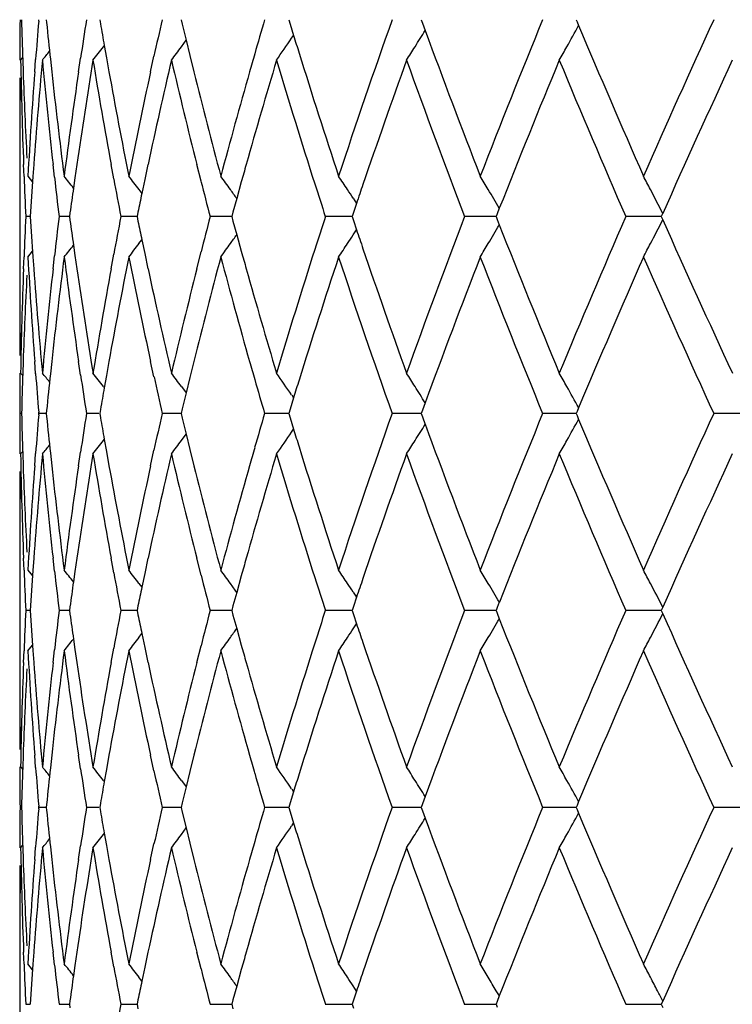
# Model space of a CAD drawing. Units: inches. Extents: x 5.7 to 15.7, y -2.8 to 20.8.
# Drawn here: x 5.7 to 5.9, y -2.4 to -2.2 of the extents above; entities that cross this region are included whole.
import ezdxf

# ---------------------------------------------------------------- set-up
doc = ezdxf.new("R2010")
doc.units = ezdxf.units.IN
doc.header["$LTSCALE"] = 1.21
doc.header["$MEASUREMENT"] = 0
doc.layers.get('0').update_dxf_attribs({"linetype": 'CONTINUOUS'})

msp = doc.modelspace()

# ---------------------------------------------------------------- linework, layer by layer
at = {"color": 7, "linetype": 'Continuous'}
for p, q in [((5.74593, -2.15753), (5.74596, -2.15719)), ((5.7478, -2.15719), (5.74787, -2.15791)), ((5.76099, -2.15719), (5.76117, -2.15821)), ((5.78104, -2.15719), (5.78132, -2.15833)), ((5.78132, -2.15833), (5.78228, -2.16227)), ((5.80763, -2.15719), (5.80796, -2.15827)), ((5.80796, -2.15827), (5.80881, -2.16105)), ((5.8403, -2.15719), (5.84062, -2.15805)), ((5.84062, -2.15805), (5.84128, -2.15985)), ((5.87854, -2.15719), (5.87875, -2.15769)), ((5.87875, -2.15769), (5.87914, -2.15863)), ((5.80833, -2.16177), (5.80882, -2.16105)), ((5.76189, -2.16385), (5.76211, -2.16356)), ((5.7621, -2.16356), (5.76263, -2.16658)), ((5.78113, -2.16385), (5.78229, -2.16228)), ((5.78228, -2.16227), (5.7832, -2.16605)), ((5.74146, -2.16716), (5.74197, -2.16653)), ((5.75575, -2.17006), (5.75625, -2.1667)), ((5.76263, -2.16658), (5.76326, -2.17006)), ((5.77352, -2.17006), (5.77437, -2.16621)), ((5.7832, -2.16605), (5.7842, -2.17006)), ((5.74198, -2.16715), (5.74208, -2.17006)), ((5.74493, -2.17006), (5.74516, -2.16703)), ((5.74881, -2.16696), (5.74914, -2.17006)), ((5.74123, -2.19145), (5.74123, -2.22009)), ((5.7423, -2.19584), (5.74219, -2.1929)), ((5.74472, -2.1929), (5.74451, -2.19588)), ((5.74982, -2.19607), (5.74946, -2.1929)), ((5.75533, -2.1929), (5.75486, -2.19617)), ((5.76445, -2.19649), (5.76379, -2.1929)), ((5.77289, -2.1929), (5.77209, -2.19663)), ((5.78597, -2.19704), (5.78492, -2.1929)), ((5.74326, -2.1958), (5.74443, -2.19725)), ((5.75486, -2.19617), (5.7545, -2.19872)), ((5.77209, -2.19663), (5.77137, -2.20005)), ((5.79591, -2.19721), (5.79477, -2.2013)), ((5.77067, -2.19911), (5.77139, -2.20005)), ((5.79477, -2.2013), (5.79385, -2.20464)), ((5.82352, -2.20125), (5.82435, -2.20251)), ((5.82434, -2.20251), (5.82357, -2.20479)), ((5.75364, -2.20488), (5.75352, -2.20577)), ((5.77041, -2.20466), (5.77018, -2.20577)), ((5.79385, -2.20464), (5.79354, -2.20577)), ((5.82357, -2.20479), (5.82323, -2.20577)), ((5.85903, -2.20508), (5.85876, -2.20577)), ((5.85957, -2.20372), (5.85903, -2.20508)), ((5.8999, -2.20496), (5.89954, -2.20577)), ((5.74385, -2.20577), (5.74274, -2.20577)), ((5.75352, -2.20577), (5.75096, -2.20577)), ((5.75352, -2.20577), (5.75364, -2.20667)), ((5.76935, -2.20577), (5.7662, -2.20577)), ((5.77018, -2.20577), (5.76935, -2.20577)), ((5.77018, -2.20577), (5.77041, -2.20688)), ((5.79146, -2.20577), (5.78822, -2.20577)), ((5.79354, -2.20577), (5.79146, -2.20577)), ((5.79354, -2.20577), (5.79385, -2.20691)), ((5.79385, -2.20691), (5.79477, -2.21024)), ((5.81992, -2.20577), (5.81664, -2.20577)), ((5.82323, -2.20577), (5.81992, -2.20577)), ((5.82323, -2.20577), (5.82357, -2.20676)), ((5.82357, -2.20676), (5.82434, -2.20904)), ((5.85753, -2.20577), (5.85102, -2.20577)), ((5.85876, -2.20577), (5.85753, -2.20577)), ((5.85876, -2.20577), (5.85903, -2.20647)), ((5.85903, -2.20647), (5.85957, -2.20783)), ((5.89714, -2.20577), (5.89077, -2.20577)), ((5.89954, -2.20577), (5.89714, -2.20577)), ((5.89954, -2.20577), (5.8999, -2.20658)), ((5.79477, -2.21024), (5.79591, -2.21433)), ((5.82352, -2.2103), (5.82435, -2.20904)), ((5.7545, -2.21282), (5.75486, -2.21537)), ((5.77067, -2.21243), (5.77139, -2.21149)), ((5.77137, -2.21149), (5.77209, -2.21491)), ((5.74326, -2.21575), (5.74443, -2.2143)), ((5.75486, -2.21537), (5.75533, -2.21864)), ((5.76379, -2.21864), (5.76445, -2.21505)), ((5.77209, -2.21491), (5.77289, -2.21864)), ((5.78492, -2.21864), (5.78597, -2.2145)), ((5.74219, -2.21864), (5.7423, -2.21571)), ((5.74451, -2.21566), (5.74472, -2.21864)), ((5.74946, -2.21864), (5.74982, -2.21547)), ((5.74208, -2.24149), (5.74198, -2.2444)), ((5.74516, -2.24452), (5.74493, -2.24149)), ((5.74914, -2.24149), (5.74881, -2.24459)), ((5.75625, -2.24485), (5.75575, -2.24149)), ((5.76326, -2.24149), (5.76263, -2.24497)), ((5.77437, -2.24534), (5.77352, -2.24149)), ((5.7842, -2.24149), (5.7832, -2.24549)), ((5.74146, -2.24438), (5.74197, -2.24501)), ((5.76263, -2.24497), (5.7621, -2.24798)), ((5.7832, -2.24549), (5.78228, -2.24927)), ((5.76189, -2.24769), (5.76211, -2.24798)), ((5.78113, -2.24769), (5.78229, -2.24927)), ((5.78228, -2.24927), (5.78132, -2.25321)), ((5.80881, -2.25049), (5.80796, -2.25328)), ((5.80834, -2.24977), (5.80882, -2.25049)), ((5.84128, -2.25169), (5.84062, -2.2535)), ((5.74596, -2.25436), (5.74593, -2.25402)), ((5.74787, -2.25364), (5.7478, -2.25436)), ((5.76117, -2.25333), (5.76099, -2.25436)), ((5.78132, -2.25321), (5.78104, -2.25436)), ((5.80796, -2.25328), (5.80763, -2.25436)), ((5.84062, -2.2535), (5.8403, -2.25436)), ((5.87875, -2.25385), (5.87854, -2.25436)), ((5.87914, -2.25292), (5.87875, -2.25385)), ((5.74168, -2.25436), (5.74131, -2.25436)), ((5.74593, -2.2547), (5.74596, -2.25436)), ((5.7478, -2.25436), (5.74596, -2.25436)), ((5.7478, -2.25436), (5.74787, -2.25507)), ((5.7608, -2.25436), (5.75771, -2.25436)), ((5.76099, -2.25436), (5.76117, -2.25538)), ((5.77958, -2.25436), (5.77638, -2.25436)), ((5.78104, -2.25436), (5.77958, -2.25436)), ((5.78104, -2.25436), (5.78132, -2.2555)), ((5.78132, -2.2555), (5.78228, -2.25944)), ((5.80492, -2.25436), (5.80166, -2.25436)), ((5.80763, -2.25436), (5.80492, -2.25436)), ((5.80763, -2.25436), (5.80796, -2.25544)), ((5.80796, -2.25544), (5.80881, -2.25822)), ((5.83967, -2.25436), (5.83312, -2.25436)), ((5.8403, -2.25436), (5.83967, -2.25436)), ((5.8403, -2.25436), (5.84062, -2.25521)), ((5.84062, -2.25521), (5.84128, -2.25702)), ((5.87671, -2.25436), (5.87026, -2.25436)), ((5.87854, -2.25436), (5.87671, -2.25436)), ((5.87854, -2.25436), (5.87875, -2.25486)), ((5.87875, -2.25486), (5.87914, -2.25579)), ((5.92185, -2.25436), (5.91247, -2.25436)), ((5.80833, -2.25894), (5.80882, -2.25822)), ((5.76189, -2.26102), (5.76211, -2.26073)), ((5.7621, -2.26073), (5.76263, -2.26374)), ((5.78113, -2.26102), (5.78229, -2.25944)), ((5.78228, -2.25944), (5.7832, -2.26322)), ((5.74146, -2.26433), (5.74197, -2.2637)), ((5.75575, -2.26723), (5.75625, -2.26387)), ((5.76263, -2.26374), (5.76326, -2.26723)), ((5.77352, -2.26723), (5.77437, -2.26337)), ((5.7832, -2.26322), (5.7842, -2.26723)), ((5.74198, -2.26431), (5.74208, -2.26723)), ((5.74493, -2.26723), (5.74516, -2.2642)), ((5.74881, -2.26412), (5.74914, -2.26723)), ((5.74123, -2.28862), (5.74123, -2.31726)), ((5.7423, -2.29301), (5.74219, -2.29007)), ((5.74472, -2.29007), (5.74451, -2.29305)), ((5.74982, -2.29324), (5.74946, -2.29007)), ((5.75533, -2.29007), (5.75486, -2.29334)), ((5.76445, -2.29366), (5.76379, -2.29007)), ((5.77289, -2.29007), (5.77209, -2.2938)), ((5.78597, -2.29421), (5.78492, -2.29007)), ((5.74326, -2.29297), (5.74443, -2.29441)), ((5.75486, -2.29334), (5.7545, -2.29589)), ((5.77209, -2.2938), (5.77137, -2.29722)), ((5.79591, -2.29438), (5.79477, -2.29847)), ((5.77067, -2.29628), (5.77139, -2.29722)), ((5.79477, -2.29847), (5.79385, -2.30181)), ((5.82352, -2.29842), (5.82435, -2.29968)), ((5.82434, -2.29968), (5.82357, -2.30195)), ((5.75364, -2.30205), (5.75352, -2.30294)), ((5.77041, -2.30183), (5.77018, -2.30294)), ((5.79385, -2.30181), (5.79354, -2.30294)), ((5.82357, -2.30195), (5.82323, -2.30294)), ((5.85903, -2.30225), (5.85876, -2.30294)), ((5.85957, -2.30089), (5.85903, -2.30225)), ((5.8999, -2.30213), (5.89954, -2.30294)), ((5.74385, -2.30294), (5.74274, -2.30294)), ((5.75352, -2.30294), (5.75096, -2.30294)), ((5.75352, -2.30294), (5.75364, -2.30383)), ((5.76935, -2.30294), (5.7662, -2.30294)), ((5.77018, -2.30294), (5.76935, -2.30294)), ((5.77018, -2.30294), (5.77041, -2.30405)), ((5.79146, -2.30294), (5.78822, -2.30294)), ((5.79354, -2.30294), (5.79146, -2.30294)), ((5.79354, -2.30294), (5.79385, -2.30408)), ((5.79385, -2.30408), (5.79477, -2.30741)), ((5.81992, -2.30294), (5.81664, -2.30294)), ((5.82323, -2.30294), (5.81992, -2.30294)), ((5.82323, -2.30294), (5.82357, -2.30393)), ((5.82357, -2.30393), (5.82434, -2.30621)), ((5.85753, -2.30294), (5.85102, -2.30294)), ((5.85876, -2.30294), (5.85753, -2.30294)), ((5.85876, -2.30294), (5.85903, -2.30363)), ((5.85903, -2.30363), (5.85957, -2.305)), ((5.89714, -2.30294), (5.89077, -2.30294)), ((5.89954, -2.30294), (5.89714, -2.30294)), ((5.89954, -2.30294), (5.8999, -2.30375)), ((5.79477, -2.30741), (5.79591, -2.3115)), ((5.82352, -2.30746), (5.82435, -2.30621)), ((5.7545, -2.30999), (5.75486, -2.31254)), ((5.77067, -2.3096), (5.77139, -2.30866)), ((5.77137, -2.30866), (5.77209, -2.31208)), ((5.74326, -2.31291), (5.74443, -2.31147)), ((5.75486, -2.31254), (5.75533, -2.31581)), ((5.76379, -2.31581), (5.76445, -2.31222)), ((5.77209, -2.31208), (5.77289, -2.31581)), ((5.78492, -2.31581), (5.78597, -2.31167)), ((5.74219, -2.31581), (5.7423, -2.31287)), ((5.74451, -2.31283), (5.74472, -2.31581)), ((5.74946, -2.31581), (5.74982, -2.31264)), ((5.74208, -2.33865), (5.74198, -2.34157)), ((5.74516, -2.34168), (5.74493, -2.33865)), ((5.74914, -2.33865), (5.74881, -2.34176)), ((5.75625, -2.34201), (5.75575, -2.33865)), ((5.76326, -2.33865), (5.76263, -2.34214)), ((5.77437, -2.34251), (5.77352, -2.33865)), ((5.7842, -2.33865), (5.7832, -2.34266)), ((5.74146, -2.34155), (5.74197, -2.34218)), ((5.76263, -2.34214), (5.7621, -2.34515)), ((5.7832, -2.34266), (5.78228, -2.34644)), ((5.76189, -2.34486), (5.76211, -2.34515)), ((5.78113, -2.34486), (5.78229, -2.34644)), ((5.78228, -2.34644), (5.78132, -2.35038)), ((5.80881, -2.34766), (5.80796, -2.35044)), ((5.80834, -2.34694), (5.80882, -2.34766)), ((5.84128, -2.34886), (5.84062, -2.35067)), ((5.74596, -2.35152), (5.74593, -2.35119)), ((5.74787, -2.35081), (5.7478, -2.35152)), ((5.76117, -2.3505), (5.76099, -2.35152)), ((5.78132, -2.35038), (5.78104, -2.35152)), ((5.80796, -2.35044), (5.80763, -2.35152)), ((5.84062, -2.35067), (5.8403, -2.35152)), ((5.87875, -2.35102), (5.87854, -2.35152)), ((5.87914, -2.35009), (5.87875, -2.35102)), ((5.74168, -2.35152), (5.74131, -2.35152)), ((5.74593, -2.35186), (5.74596, -2.35152)), ((5.7478, -2.35152), (5.74596, -2.35152)), ((5.7478, -2.35152), (5.74787, -2.35224)), ((5.7608, -2.35152), (5.75771, -2.35152)), ((5.76099, -2.35152), (5.76117, -2.35255)), ((5.77958, -2.35152), (5.77638, -2.35152)), ((5.78104, -2.35152), (5.77958, -2.35152)), ((5.78104, -2.35152), (5.78132, -2.35267)), ((5.78132, -2.35267), (5.78228, -2.35661)), ((5.80492, -2.35152), (5.80166, -2.35152)), ((5.80763, -2.35152), (5.80492, -2.35152)), ((5.80763, -2.35152), (5.80796, -2.35261)), ((5.80796, -2.35261), (5.80881, -2.35539)), ((5.83967, -2.35152), (5.83312, -2.35152)), ((5.8403, -2.35152), (5.83967, -2.35152)), ((5.8403, -2.35152), (5.84062, -2.35238)), ((5.84062, -2.35238), (5.84128, -2.35419)), ((5.87671, -2.35152), (5.87026, -2.35152)), ((5.87854, -2.35152), (5.87671, -2.35152)), ((5.87854, -2.35152), (5.87875, -2.35203)), ((5.87875, -2.35203), (5.87914, -2.35296)), ((5.92185, -2.35152), (5.91247, -2.35152)), ((5.80834, -2.35611), (5.80882, -2.35539)), ((5.76189, -2.35819), (5.76211, -2.3579)), ((5.7621, -2.3579), (5.76263, -2.36091)), ((5.78113, -2.35819), (5.78229, -2.35661)), ((5.78228, -2.35661), (5.7832, -2.36039)), ((5.74146, -2.3615), (5.74197, -2.36087)), ((5.75575, -2.36439), (5.75625, -2.36103)), ((5.76263, -2.36091), (5.76326, -2.36439)), ((5.77352, -2.36439), (5.77437, -2.36054)), ((5.7832, -2.36039), (5.7842, -2.36439)), ((5.74198, -2.36148), (5.74208, -2.36439)), ((5.74493, -2.36439), (5.74516, -2.36137)), ((5.74881, -2.36129), (5.74914, -2.36439)), ((5.74123, -2.38579), (5.74123, -2.41443)), ((5.7423, -2.39018), (5.74219, -2.38724)), ((5.74472, -2.38724), (5.74451, -2.39022)), ((5.74982, -2.39041), (5.74946, -2.38724)), ((5.75533, -2.38724), (5.75486, -2.39051)), ((5.76445, -2.39083), (5.76379, -2.38724)), ((5.77289, -2.38724), (5.77209, -2.39097)), ((5.78597, -2.39138), (5.78492, -2.38724)), ((5.74443, -2.39158), (5.74326, -2.39013)), ((5.75486, -2.39051), (5.7545, -2.39306)), ((5.77209, -2.39097), (5.77137, -2.39439)), ((5.79591, -2.39155), (5.79477, -2.39564)), ((5.77139, -2.39439), (5.77067, -2.39345)), ((5.79477, -2.39564), (5.79385, -2.39897)), ((5.82435, -2.39684), (5.82352, -2.39558)), ((5.82434, -2.39684), (5.82357, -2.39912)), ((5.85958, -2.39805), (5.85882, -2.39677)), ((5.75364, -2.39921), (5.75352, -2.40011)), ((5.77041, -2.399), (5.77018, -2.40011)), ((5.79385, -2.39897), (5.79354, -2.40011)), ((5.82357, -2.39912), (5.82323, -2.40011)), ((5.85903, -2.39941), (5.85876, -2.40011)), ((5.85957, -2.39805), (5.85903, -2.39941)), ((5.8999, -2.3993), (5.89954, -2.40011)), ((5.74274, -2.40011), (5.74385, -2.40011)), ((5.75096, -2.40011), (5.75352, -2.40011)), ((5.75352, -2.40011), (5.75364, -2.401)), ((5.7662, -2.40011), (5.77018, -2.40011)), ((5.77018, -2.40011), (5.77041, -2.40122)), ((5.78822, -2.40011), (5.79354, -2.40011)), ((5.79354, -2.40011), (5.79385, -2.40124)), ((5.81664, -2.40011), (5.82323, -2.40011)), ((5.82323, -2.40011), (5.82357, -2.4011)), ((5.85102, -2.40011), (5.85876, -2.40011)), ((5.85876, -2.40011), (5.85903, -2.4008)), ((5.89077, -2.40011), (5.89954, -2.40011)), ((5.89954, -2.40011), (5.8999, -2.40092))]:
    msp.add_line(p, q, dxfattribs=at)
for centre, radius, start, end in [((7.054, -2.17151), 1.31276, 179.37501, 179.81026), ((7.05726, -2.12285), 1.31603, 181.49501, 181.9287), ((7.07992, -2.27009), 1.33873, 175.17676, 175.58473), ((7.09666, -2.02279), 1.35554, 185.72067, 186.10523), ((7.1501, -2.37576), 1.40944, 171.07871, 171.4698), ((7.17988, -1.91379), 1.43961, 189.77533, 189.99137), ((7.26945, -2.49572), 1.53097, 167.22493, 167.57076), ((7.44517, -2.63837), 1.7125, 163.68138, 163.97472), ((7.63909, -2.79681), 1.91589, 160.49722, 161.71765), ((7.95599, -3.01151), 2.25391, 157.72591, 158.78261), ((5.16571, -1.76517), 0.81474, 330.70316, 331.12332), ((8.20358, -1.18052), 2.52184, 202.82104, 203.74044), ((8.39719, -3.29594), 2.73323, 155.37795, 156.26516), ((5.15933, -1.71721), 0.78666, 325.11178, 325.58915), ((7.51297, -1.63573), 1.78329, 197.13232, 197.27969), ((5.16743, -1.7405), 0.79369, 327.76507, 328.10567), ((7.82053, -1.43248), 2.10867, 200.17818, 201.22237), ((5.1359, -1.67982), 0.7913, 321.98448, 322.28826), ((5.14722, -1.69632), 0.78767, 323.29051, 323.59046), ((5.16837, -1.7411), 0.79257, 327.48153, 327.76505), ((5.16798, -1.76644), 0.81214, 330.43485, 330.70314), ((5.12747, -1.66858), 0.79511, 321.16689, 321.3707), ((7.43338, -2.63498), 1.70024, 163.97477, 164.13072), ((7.54878, -1.62454), 1.8208, 197.28144, 198.28486), ((7.05741, -2.1428), 1.31617, 181.0606, 182.18159), ((7.08182, -2.29019), 1.34064, 174.73484, 175.83866), ((7.09692, -2.04272), 1.35581, 185.26631, 186.35972), ((7.15419, -2.39632), 1.41357, 170.67033, 171.7261), ((7.18202, -1.93338), 1.44179, 189.33146, 190.36967), ((7.27528, -2.51695), 1.53693, 166.84477, 167.82828), ((7.31752, -1.80744), 1.58033, 193.15749, 194.1178), ((7.4526, -2.66044), 1.72023, 163.33648, 164.22934), ((7.51865, -1.65398), 1.78922, 196.6676, 197.69026), ((7.69341, -2.83561), 1.97338, 160.20048, 161.14468), ((7.80557, -1.45806), 2.09269, 199.80664, 200.93429), ((8.02102, -3.05759), 2.32399, 157.47137, 158.4437), ((8.18629, -1.20788), 2.50304, 202.53499, 203.49524), ((8.48605, -3.356), 2.83073, 155.16709, 156.00738), ((7.05406, -2.19146), 1.31283, 179.12946, 179.99995), ((7.05379, -2.17151), 1.31256, 180.00001, 180.43537), ((7.06087, -2.12272), 1.31964, 182.0556, 182.9815), ((7.06986, -2.26935), 1.32864, 175.71406, 176.82643), ((7.10911, -2.02142), 1.36807, 186.23728, 187.32289), ((7.1297, -2.37279), 1.38882, 171.60634, 172.67832), ((7.20306, -1.9096), 1.46317, 190.25375, 191.27977), ((7.23691, -2.4887), 1.49768, 167.71618, 168.7221), ((7.34864, -1.77968), 1.61241, 194.01089, 194.95557), ((7.3979, -2.625), 1.66338, 164.12707, 165.04677), ((7.41743, -2.6504), 1.68366, 164.23293, 164.38522), ((7.06147, -2.14264), 1.32024, 182.3092, 182.7407), ((7.0715, -2.28941), 1.33029, 175.96836, 176.39519), ((5.13133, -2.68938), 0.79316, 38.21516, 38.48421), ((5.14139, -2.67543), 0.78923, 37.12305, 37.42524), ((5.15348, -2.65659), 0.78649, 35.56821, 35.86541), ((5.16466, -2.63402), 0.78828, 33.48516, 33.7743), ((5.17001, -2.60921), 0.79996, 30.8403, 31.11701), ((5.16116, -2.58376), 0.8302, 27.6019, 27.86016), ((7.10998, -2.04126), 1.36895, 186.49354, 186.90223), ((7.20475, -1.92922), 1.46489, 190.51278, 190.88219), ((7.35153, -1.79886), 1.61541, 194.26981, 194.58951), ((7.5603, -1.64074), 1.83292, 197.68887, 197.95484), ((7.63696, -2.81614), 1.91368, 161.15018, 161.29749), ((7.1324, -2.39312), 1.39155, 171.96942, 172.22542), ((7.24045, -2.5094), 1.5013, 168.1089, 168.28863), ((5.15377, -2.65638), 0.78613, 35.37224, 35.5682), ((5.16436, -2.63423), 0.78865, 33.29916, 33.48516), ((5.16854, -2.61008), 0.80166, 30.45772, 30.84029), ((5.1579, -2.58547), 0.83388, 27.14901, 27.60185), ((7.06137, -2.2689), 1.32014, 177.25921, 177.69076), ((7.07147, -2.12213), 1.33026, 183.60492, 184.03177), ((7.10867, -2.37014), 1.36763, 173.09739, 173.50648), ((7.1324, -2.01842), 1.39155, 187.77482, 188.03082), ((7.20266, -2.48194), 1.46277, 169.11724, 169.4872), ((7.24048, -1.90213), 1.50133, 191.71172, 191.89145), ((7.34866, -2.61195), 1.61244, 165.4098, 165.73009), ((7.55659, -2.76962), 1.82902, 162.04439, 162.31094), ((7.7829, -2.94508), 2.06852, 159.05891, 160.19973), ((5.16859, -1.8015), 0.80161, 329.16024, 329.54284), ((7.99931, -1.36273), 2.30058, 201.55157, 202.53378), ((8.15459, -3.19021), 2.4686, 156.49783, 157.47147), ((5.15795, -1.82611), 0.83382, 332.39864, 332.85152), ((8.45439, -1.06991), 2.79596, 203.98764, 204.83837), ((5.15381, -1.7552), 0.78607, 324.43237, 324.62835), ((5.1644, -1.77736), 0.78859, 326.51539, 326.70142), ((7.63728, -1.59528), 1.91401, 198.70304, 198.85032), ((5.1314, -1.72223), 0.79307, 321.51633, 321.78542), ((5.14146, -1.73617), 0.78914, 322.57531, 322.87753), ((5.15355, -1.75501), 0.7864, 324.13512, 324.43236), ((5.16473, -1.77758), 0.78819, 326.22621, 326.5154), ((5.17009, -1.80239), 0.79986, 328.88349, 329.16023), ((5.16124, -1.82783), 0.8301, 332.1403, 332.39859), ((7.41788, -1.76101), 1.68412, 195.6152, 195.76743), ((7.50539, -2.75347), 1.77534, 162.30565, 163.33629), ((7.68043, -1.58049), 1.95963, 198.85214, 199.80296), ((7.07143, -2.14209), 1.33021, 183.17418, 184.28524), ((7.11264, -2.39054), 1.37162, 172.67858, 173.76139), ((7.13308, -2.03829), 1.39223, 187.3229, 188.39226), ((7.209, -2.50307), 1.46922, 168.72245, 169.74425), ((7.24227, -1.92174), 1.50315, 191.2796, 192.28187), ((7.35739, -2.63412), 1.62145, 165.04721, 165.98663), ((7.40553, -1.78444), 1.6713, 194.95524, 195.8706), ((7.56299, -2.79157), 1.83573, 161.71933, 162.71457), ((7.65559, -1.60908), 1.93333, 198.28786, 199.49727), ((7.84327, -2.98765), 2.13298, 158.78362, 159.8159), ((7.97854, -1.39104), 2.27819, 201.22302, 202.26846), ((8.23647, -3.24518), 2.55765, 156.26601, 157.17253), ((8.42877, -1.10143), 2.76785, 203.74039, 204.6165), ((7.05407, -2.22009), 1.31284, 180.00006, 180.87058), ((7.05658, -2.26872), 1.31535, 177.81806, 178.93974), ((7.06196, -2.28887), 1.32073, 177.01886, 177.94403), ((7.07995, -2.12151), 1.33876, 184.16058, 185.26595), ((7.09392, -2.36852), 1.35278, 173.63904, 174.73489), ((7.15058, -2.01578), 1.40991, 188.27256, 189.33106), ((7.17665, -2.47723), 1.43633, 169.62832, 170.67048), ((7.26975, -1.89583), 1.53127, 192.16994, 193.15708), ((7.30942, -2.60215), 1.57199, 165.87961, 166.84502), ((7.44485, -1.75336), 1.71217, 195.76861, 196.66567), ((7.05381, -2.24004), 1.31257, 179.56461, 179.99999), ((7.43197, -1.77696), 1.69877, 195.86945, 196.02551), ((7.05392, -2.24004), 1.31269, 180.1897, 180.625), ((7.05727, -2.28869), 1.31603, 178.07122, 178.50494), ((7.07967, -2.14147), 1.33848, 184.41531, 184.82338), ((5.12764, -2.74282), 0.79489, 38.62878, 38.83265), ((5.13606, -2.73159), 0.79109, 37.7112, 38.01507), ((5.14738, -2.71509), 0.78746, 36.409, 36.70905), ((5.15949, -2.69422), 0.78646, 34.41026, 34.88778), ((5.16854, -2.67033), 0.79237, 32.23445, 32.51805), ((5.16815, -2.645), 0.81194, 29.29638, 29.56475), ((7.09684, -2.38878), 1.35573, 173.89462, 174.27915), ((7.15119, -2.03561), 1.41054, 188.53053, 188.92134), ((7.27103, -1.91546), 1.53258, 192.4297, 192.77518), ((7.44719, -1.77258), 1.71461, 196.02583, 196.31883), ((7.51405, -2.77616), 1.78443, 162.71995, 162.86723), ((7.18019, -2.49782), 1.43993, 170.00837, 170.22437), ((5.16758, -2.67094), 0.7935, 31.89373, 32.23442), ((5.16587, -2.64628), 0.81456, 28.87608, 29.29636), ((7.05401, -2.26868), 1.31278, 179.37502, 179.81028), ((7.05734, -2.22002), 1.3161, 181.49501, 181.92869), ((7.0798, -2.36725), 1.33861, 175.17679, 175.5848), ((7.09687, -2.11993), 1.35575, 185.72065, 186.10516), ((7.14984, -2.47289), 1.40917, 171.07875, 171.46992), ((7.18021, -2.0109), 1.43995, 189.7753, 189.99129), ((7.26901, -2.59279), 1.53052, 167.22498, 167.57092), ((7.44449, -2.73533), 1.7118, 163.68144, 163.9749), ((7.63939, -2.89408), 1.91621, 160.49757, 161.7178), ((7.95643, -3.10884), 2.25438, 157.72629, 158.78278), ((5.1658, -1.86238), 0.81464, 330.70309, 331.12331), ((8.20433, -1.27738), 2.52266, 202.8209, 203.74), ((8.39785, -3.39339), 2.73396, 155.37837, 156.26535), ((5.15941, -1.81443), 0.78657, 325.11166, 325.58909), ((7.51383, -1.73264), 1.78419, 197.13222, 197.27951), ((5.16751, -1.83772), 0.79359, 327.76499, 328.10563), ((7.82098, -1.52949), 2.10915, 200.17802, 201.22198), ((5.13597, -1.77705), 0.7912, 321.98435, 322.28817), ((5.1473, -1.79355), 0.78758, 323.29038, 323.59038), ((5.16846, -1.83832), 0.79247, 327.48141, 327.76497), ((5.16807, -1.86366), 0.81204, 330.43473, 330.70307), ((5.12755, -1.76581), 0.79501, 321.16676, 321.3706), ((7.43261, -2.73192), 1.69943, 163.97496, 164.13098), ((7.54882, -1.7217), 1.82085, 197.28119, 198.28459), ((7.05739, -2.23997), 1.31616, 181.06062, 182.18161), ((7.08183, -2.38736), 1.34064, 174.7348, 175.83861), ((7.09694, -2.13988), 1.35582, 185.26639, 186.35977), ((7.15423, -2.4935), 1.41361, 170.67026, 171.72598), ((7.18208, -2.03054), 1.44184, 189.33159, 190.36976), ((7.27536, -2.61414), 1.53702, 166.84467, 167.82812), ((7.31762, -1.90457), 1.58043, 193.15767, 194.11791), ((7.45273, -2.75765), 1.72037, 163.33635, 164.22913), ((7.51911, -1.751), 1.7897, 196.66789, 197.69028), ((7.69338, -2.93277), 1.97336, 160.20031, 161.14453), ((7.80665, -1.55482), 2.09384, 199.80706, 200.93409), ((8.02063, -3.1546), 2.32357, 157.47115, 158.44365), ((8.18794, -1.30434), 2.50483, 202.53545, 203.49502), ((8.48537, -3.45286), 2.82998, 155.16685, 156.00736), ((7.05384, -2.26867), 1.31261, 180.00001, 180.43536), ((7.05404, -2.28862), 1.3128, 179.12944, 179.99995), ((7.0609, -2.21989), 1.31967, 182.05557, 182.98144), ((7.06999, -2.36653), 1.32877, 175.71418, 176.82645), ((7.10907, -2.1186), 1.36803, 186.23715, 187.32281), ((7.12995, -2.46999), 1.38907, 171.60656, 172.67836), ((7.20297, -2.00679), 1.46307, 190.25355, 191.27964), ((7.2373, -2.58594), 1.49807, 167.7165, 168.72216), ((7.34846, -1.8769), 1.61223, 194.01062, 194.95541), ((7.39848, -2.72232), 1.66398, 164.12747, 165.04685), ((7.41637, -2.74727), 1.68255, 164.23287, 164.38527), ((7.06157, -2.23981), 1.32034, 182.30922, 182.74068), ((7.07139, -2.38657), 1.33017, 175.96838, 176.39524), ((5.13122, -2.78664), 0.7933, 38.21513, 38.48412), ((5.14127, -2.77269), 0.78937, 37.12301, 37.42514), ((5.15336, -2.75384), 0.78664, 35.56817, 35.86532), ((5.16454, -2.73127), 0.78843, 33.48512, 33.77421), ((5.16988, -2.70645), 0.8001, 30.84026, 31.11692), ((5.16102, -2.681), 0.83036, 27.60187, 27.86008), ((7.11023, -2.1384), 1.36919, 186.49355, 186.90216), ((7.20516, -2.02631), 1.46531, 190.51278, 190.88208), ((7.35217, -1.89587), 1.61606, 194.26979, 194.58935), ((7.56123, -1.73762), 1.83389, 197.68882, 197.95465), ((7.63581, -2.91291), 1.91245, 161.15026, 161.29765), ((7.13215, -2.49025), 1.3913, 171.96947, 172.22551), ((7.24004, -2.60648), 1.50087, 168.10898, 168.28876), ((5.15366, -2.75363), 0.78627, 35.37225, 35.56816), ((5.16424, -2.73147), 0.78879, 33.29917, 33.48512), ((5.16843, -2.70732), 0.8018, 30.45777, 30.84026), ((5.15778, -2.6827), 0.83402, 27.14907, 27.60182), ((7.06139, -2.36607), 1.32016, 177.25919, 177.69073), ((7.07137, -2.2193), 1.33016, 183.60493, 184.03182), ((7.10878, -2.46732), 1.36773, 173.09734, 173.5064), ((7.13221, -2.11561), 1.39136, 187.77486, 188.03089), ((7.20287, -2.57915), 1.46298, 169.11717, 169.48708), ((7.24016, -1.99936), 1.501, 191.71179, 191.89155), ((7.34901, -2.70921), 1.6128, 165.40971, 165.72993), ((7.55713, -2.86697), 1.8296, 162.04429, 162.31076), ((7.78298, -3.04228), 2.0686, 159.05869, 160.19946), ((5.16852, -1.89863), 0.80169, 329.16056, 329.54312), ((7.99886, -1.46008), 2.3001, 201.55174, 202.53415), ((8.15473, -3.28745), 2.46876, 156.49759, 157.47117), ((5.15787, -1.92324), 0.83391, 332.39894, 332.85177), ((8.45365, -1.1674), 2.79516, 203.9878, 204.83877), ((5.15375, -1.85233), 0.78614, 324.43272, 324.62868), ((5.16434, -1.87449), 0.78866, 326.51573, 326.70174), ((7.63663, -1.69267), 1.91333, 198.70317, 198.8505), ((5.13135, -1.81936), 0.79312, 321.51671, 321.78577), ((5.14141, -1.83331), 0.7892, 322.57567, 322.87788), ((5.1535, -1.85215), 0.78646, 324.13548, 324.43271), ((5.16468, -1.87472), 0.78825, 326.22657, 326.51574), ((5.17003, -1.89953), 0.79992, 328.88383, 329.16056), ((5.16118, -1.92497), 0.83017, 332.14061, 332.3989), ((7.41752, -1.85827), 1.68376, 195.61536, 195.76762), ((7.50534, -2.85063), 1.77529, 162.30541, 163.33606), ((7.68022, -1.67772), 1.95941, 198.85234, 199.80326), ((7.07145, -2.23926), 1.33023, 183.17411, 184.28516), ((7.1127, -2.48771), 1.37168, 172.67872, 173.76149), ((7.13308, -2.13546), 1.39223, 187.32275, 188.39212), ((7.20907, -2.60025), 1.46929, 168.72266, 169.74442), ((7.24223, -2.01892), 1.50311, 191.27937, 192.28167), ((7.35747, -2.7313), 1.62153, 165.04748, 165.98685), ((7.40546, -1.88164), 1.67122, 194.95494, 195.87035), ((7.56315, -2.88877), 1.83589, 161.71966, 162.7148), ((7.65519, -1.7064), 1.93291, 198.28745, 199.49712), ((7.84358, -3.08493), 2.13331, 158.784, 159.81612), ((7.97793, -1.48847), 2.27752, 201.22255, 202.26829), ((8.23694, -3.34253), 2.55816, 156.26643, 157.17277), ((8.42781, -1.19905), 2.76679, 203.73988, 204.61632), ((7.05403, -2.31726), 1.3128, 180.00006, 180.87063), ((7.05654, -2.36589), 1.31531, 177.81802, 178.93973), ((7.06202, -2.38604), 1.32079, 177.01892, 177.94405), ((7.0799, -2.21868), 1.33871, 184.16063, 185.26603), ((7.09387, -2.46568), 1.35273, 173.63894, 174.73482), ((7.15052, -2.11295), 1.40986, 188.27267, 189.3312), ((7.17659, -2.57439), 1.43627, 169.62816, 170.67036), ((7.26968, -1.99301), 1.53119, 192.1701, 193.15728), ((7.30934, -2.6993), 1.57192, 165.8794, 166.84484), ((7.44476, -1.85054), 1.71207, 195.76881, 196.66592), ((7.05385, -2.33721), 1.31262, 179.56461, 179.99999), ((7.43158, -1.87425), 1.69837, 195.86921, 196.02529), ((7.05394, -2.33721), 1.3127, 180.18966, 180.62497), ((7.05733, -2.38586), 1.3161, 178.07121, 178.50492), ((7.07959, -2.23865), 1.3384, 184.41522, 184.82333), ((5.12768, -2.83995), 0.79484, 38.62905, 38.83295), ((5.1361, -2.82873), 0.79103, 37.71144, 38.01536), ((5.14743, -2.81223), 0.78741, 36.40924, 36.70933), ((5.15954, -2.79135), 0.7864, 34.41049, 34.88806), ((5.16859, -2.76747), 0.79231, 32.23467, 32.51832), ((5.1682, -2.74214), 0.81188, 29.29659, 29.56501), ((7.09701, -2.48596), 1.35589, 173.89466, 174.27916), ((7.15098, -2.13281), 1.41033, 188.53039, 188.92127), ((7.27068, -2.01271), 1.53223, 192.42952, 192.77509), ((7.44665, -1.86991), 1.71404, 196.02562, 196.31872), ((7.51468, -2.87352), 1.78508, 162.72012, 162.86735), ((7.18048, -2.59503), 1.44022, 170.00845, 170.22441), ((5.16764, -2.76807), 0.79344, 31.89393, 32.23465), ((5.16593, -2.74341), 0.81448, 28.87625, 29.29657), ((7.05399, -2.36584), 1.31275, 179.37504, 179.81033), ((7.05737, -2.31719), 1.31613, 181.49505, 181.92874), ((7.07968, -2.46441), 1.33849, 175.17677, 175.58484), ((7.09701, -2.21709), 1.35589, 185.72072, 186.10521), ((7.1496, -2.57002), 1.40893, 171.0787, 171.46996), ((7.18045, -2.10802), 1.4402, 189.77539, 189.99136), ((7.26863, -2.68987), 1.53012, 167.2249, 167.57094), ((7.44392, -2.83234), 1.7112, 163.68133, 163.97491), ((7.63837, -2.99089), 1.91513, 160.49741, 161.71833), ((7.95488, -3.20538), 2.25271, 157.72611, 158.78338), ((5.16592, -1.95962), 0.8145, 330.70307, 331.12337), ((8.20637, -1.37368), 2.52488, 202.82108, 203.73938), ((8.39545, -3.48947), 2.73132, 155.37817, 156.266), ((5.15952, -1.91167), 0.78643, 325.11156, 325.5891), ((7.51448, -1.8296), 1.78487, 197.13233, 197.27957), ((5.16762, -1.93496), 0.79346, 327.76497, 328.10568), ((7.82236, -1.62615), 2.11062, 200.17818, 201.22141), ((5.13608, -1.8743), 0.79106, 321.98425, 322.28815), ((5.14741, -1.8908), 0.78744, 323.29028, 323.59036), ((5.16857, -1.93556), 0.79233, 327.48132, 327.76495), ((5.16819, -1.9609), 0.8119, 330.43464, 330.70305), ((5.12766, -1.86307), 0.79487, 321.16666, 321.37054), ((7.43198, -2.8289), 1.69877, 163.97497, 164.13103), ((7.54983, -1.81855), 1.82191, 197.28127, 198.28407), ((7.05728, -2.33714), 1.31604, 181.06061, 182.18168), ((7.08196, -2.48454), 1.34077, 174.73477, 175.83846), ((7.09667, -2.23708), 1.35555, 185.26639, 186.35998), ((7.15453, -2.59072), 1.41392, 170.67022, 171.7257), ((7.18162, -2.12778), 1.44138, 189.33161, 190.3701), ((7.27587, -2.71143), 1.53755, 166.84462, 167.82772), ((7.31692, -2.0019), 1.57972, 193.1577, 194.11836), ((7.45354, -2.85506), 1.72121, 163.33629, 164.22863), ((7.51812, -1.84847), 1.78866, 196.66795, 197.69091), ((7.69456, -3.03037), 1.97462, 160.20024, 161.14385), ((7.8056, -1.65237), 2.09273, 199.80722, 200.93483), ((8.02228, -3.25246), 2.32537, 157.47107, 158.44281), ((8.18638, -1.40215), 2.50314, 202.53563, 203.49583), ((8.4879, -3.5512), 2.83277, 155.16676, 156.00643), ((7.054, -2.38579), 1.31276, 179.12938, 179.99994), ((7.05388, -2.36584), 1.31264, 180.00001, 180.43537), ((7.06102, -2.31705), 1.31979, 182.05558, 182.98138), ((7.06993, -2.46369), 1.32871, 175.71422, 176.82654), ((7.10936, -2.21573), 1.36832, 186.23716, 187.32259), ((7.12974, -2.56713), 1.38886, 171.60662, 172.67858), ((7.20344, -2.10387), 1.46356, 190.25355, 191.2793), ((7.23692, -2.68302), 1.49769, 167.71656, 168.72249), ((7.34919, -1.97389), 1.61297, 194.01061, 194.95496), ((7.39787, -2.81931), 1.66335, 164.12754, 165.04728), ((7.41671, -2.84455), 1.68291, 164.23237, 164.38474), ((7.06151, -2.33698), 1.32028, 182.3093, 182.74078), ((7.07125, -2.48373), 1.33004, 175.96823, 176.39513), ((5.13118, -2.88383), 0.79335, 38.21457, 38.48355), ((5.14123, -2.86988), 0.78942, 37.12246, 37.42458), ((5.15332, -2.85103), 0.78668, 35.56763, 35.86476), ((5.1645, -2.82846), 0.78848, 33.4846, 33.77367), ((5.16983, -2.80364), 0.80015, 30.83976, 31.1164), ((5.16097, -2.77819), 0.83041, 27.6014, 27.8596), ((7.11026, -2.23556), 1.36922, 186.49379, 186.90239), ((7.20529, -2.12344), 1.46544, 190.51316, 190.88243), ((7.35244, -1.99296), 1.61634, 194.27031, 194.58981), ((7.56172, -1.83461), 1.83441, 197.68944, 197.95519), ((7.63542, -3.00997), 1.91206, 161.14962, 161.29704), ((7.13191, -2.5874), 1.39106, 171.96919, 172.22526), ((7.23965, -2.70358), 1.50048, 168.10857, 168.28839), ((5.15355, -2.85086), 0.78639, 35.37174, 35.56762), ((5.16413, -2.8287), 0.78891, 33.29873, 33.4846), ((5.16842, -2.80448), 0.80181, 30.56348, 30.83976), ((5.15829, -2.7796), 0.83344, 27.34382, 27.6014), ((5.15579, -2.78089), 0.83625, 27.14903, 27.34385), ((7.20336, -2.67641), 1.46348, 169.11732, 169.48708)]:
    msp.add_arc(centre, radius, start, end, dxfattribs=at)

doc.saveas('drawing.dxf')
